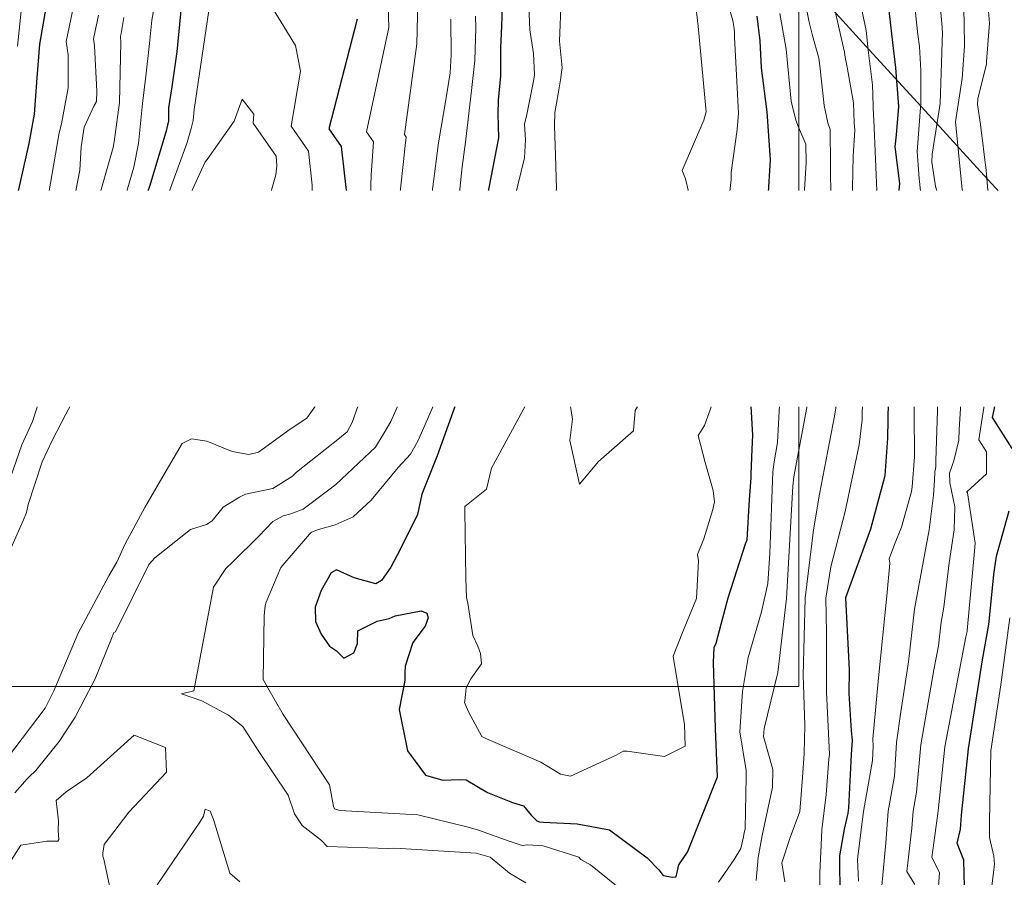
# Model space of a CAD drawing. Extents: x 0 to 2925959, y 0 to 1156707.
# Drawn here: x 2911286 to 2911386, y 1124027 to 1124114 of the extents above; entities that cross this region are included whole.
import ezdxf
from ezdxf import colors
from ezdxf.entities.mleader import LeaderData, LeaderLine
from ezdxf.math import Vec2, Vec3

# ---------------------------------------------------------------- set-up
doc = ezdxf.new("R2010")
doc.units = 0
doc.header["$LTSCALE"] = 0.2
doc.header["$MEASUREMENT"] = 0
for name, color, linetype, lineweight in [('C-ANNO-NOTE', 7, 'Continuous', 35), ('G-ANNO-NOTE', 7, 'Continuous', 35), ('VI-AERI-REFR', 7, 'Continuous', 25), ('VI-TOPO-REFR', 7, 'Continuous', 25)]:
    doc.layers.add(name, color=color, linetype=linetype, lineweight=lineweight)
doc.layers.add('G-ANNO-NPLT', color=5, linetype='Continuous', lineweight=18, plot=False)
doc.layers.add('VA-TOPO-MAJR', color=49, linetype='Continuous', lineweight=25, transparency=0.6)
doc.layers.add('VA-TOPO-MINR', color=47, linetype='Continuous', lineweight=18, transparency=0.6)
doc.styles.add('12 Point Text', font='tahoma.ttf', dxfattribs={"height": 0.12})
picture_1 = doc.add_image_def('image1.jpg', size_in_pixel=(16546, 10329))
picture_2 = doc.add_image_def('image2.jpg', size_in_pixel=(7906, 7684))

msp = doc.modelspace()

# ---------------------------------------------------------------- linework, layer by layer
at = {"layer": 'G-ANNO-NPLT'}
msp.add_lwpolyline([(2909035.402, 1124046.259), (2911365.402, 1124046.259), (2911365.402, 1127536.259), (2909035.402, 1127536.259)], close=True, dxfattribs=at)
at = {"layer": 'VA-TOPO-MAJR', "flags": 128}
for points, elevation in [([(2911285.809, 1124096.496), (2911286.977, 1124101.627), (2911287.494, 1124104.607), (2911287.783, 1124108.292), (2911288.039, 1124111.747), (2911289.254, 1124118.601)], 480), ([(2911320.386, 1124114.281), (2911317.507, 1124103.104), (2911318.758, 1124101.299), (2911319.362, 1124096.236), (2911319.407, 1124095.391), (2911319.278, 1124094.26), (2911318.056, 1124086.932), (2911313.07, 1124078.654), (2911301.577, 1124080.746), (2911298.67, 1124082.483), (2911298.67, 1124082.483), (2911298.115, 1124085.784), (2911298.371, 1124087.931), (2911298.236, 1124090.154), (2911298.261, 1124094.324), (2911299.311, 1124097.366), (2911300.996, 1124103.023), (2911301.219, 1124103.907), (2911301.212, 1124105.243), (2911301.541, 1124107.376), (2911302.052, 1124110.967), (2911302.542, 1124115.877)], 490), ([(2911335.176, 1124115.611), (2911335.125, 1124113.561), (2911335.016, 1124111.371), (2911334.992, 1124108.502), (2911334.756, 1124106.014), (2911334.729, 1124104.62), (2911334.792, 1124102.203), (2911333.63, 1124096.048), (2911332.381, 1124080.856), (2911332.401, 1124080.687), (2911331.748, 1124078.675), (2911328.562, 1124069.773), (2911326.996, 1124065.857), (2911326.539, 1124063.793), (2911324.748, 1124060.138), (2911323.842, 1124058.422), (2911322.892, 1124057.068), (2911322.286, 1124056.716), (2911320.091, 1124057.328), (2911318.308, 1124058.131), (2911317.764, 1124057.837), (2911316.742, 1124056.048), (2911316.131, 1124054.351), (2911316.166, 1124052.878), (2911316.72, 1124051.585), (2911317.573, 1124050.349), (2911318.306, 1124049.903), (2911319.051, 1124049.15), (2911320.06, 1124049.678), (2911320.429, 1124050.652), (2911320.458, 1124051.942), (2911322.421, 1124052.901), (2911323.671, 1124053.195), (2911324.274, 1124053.448), (2911326.909, 1124053.973), (2911327.507, 1124053.737), (2911327.63, 1124053.259), (2911327.322, 1124052.418), (2911326.075, 1124050.726), (2911325.299, 1124048.326), (2911325.245, 1124047.658), (2911325.246, 1124046.859), (2911324.684, 1124043.911), (2911325.514, 1124039.684), (2911327.359, 1124037.212), (2911329.136, 1124036.719), (2911330.822, 1124036.762), (2911331.502, 1124036.732), (2911333.674, 1124035.432), (2911336.223, 1124034.409), (2911337.368, 1124034.098), (2911338.128, 1124033.148), (2911338.727, 1124032.543), (2911338.989, 1124032.455), (2911339.378, 1124032.409), (2911342.807, 1124032.238), (2911346.131, 1124031.629), (2911349.952, 1124028.779), (2911351.148, 1124027.571), (2911351.576, 1124026.987), (2911352.528, 1124026.808), (2911352.903, 1124026.859), (2911353.189, 1124028.064), (2911354.077, 1124029.373), (2911357.118, 1124037.031), (2911356.919, 1124041.97), (2911356.712, 1124048.711), (2911356.794, 1124050.231), (2911356.98, 1124050.685), (2911357.179, 1124051.455), (2911358.207, 1124055.308), (2911359.994, 1124060.802), (2911360.15, 1124061.204), (2911360.378, 1124065.271), (2911360.555, 1124067.529), (2911360.569, 1124067.979), (2911360.598, 1124068.676), (2911360.628, 1124069.681), (2911360.738, 1124071.883), (2911360.317, 1124078.893), (2911359.816, 1124080.602), (2911360.043, 1124081.854), (2911360.657, 1124083.607), (2911361.518, 1124086.067), (2911362.294, 1124090.076), (2911362.216, 1124091.33), (2911362.304, 1124096.071), (2911362.534, 1124099.94), (2911362.185, 1124104.832), (2911361.627, 1124109.324), (2911361.485, 1124112.063), (2911361.176, 1124114.585)], 480), ([(2911369.658, 1124025.564), (2911369.588, 1124027.335), (2911369.594, 1124029.002), (2911370.058, 1124031.706), (2911370.44, 1124033.343), (2911370.492, 1124033.617), (2911370.507, 1124033.89), (2911370.798, 1124039.307), (2911370.873, 1124040.78), (2911370.778, 1124041.721), (2911370.532, 1124045.539), (2911370.568, 1124047.941), (2911370.204, 1124055.303), (2911370.202, 1124055.318), (2911372.762, 1124062.343), (2911374.228, 1124067.774), (2911374.482, 1124071.587), (2911374.699, 1124082.753), (2911374.707, 1124082.983), (2911374.709, 1124083.007), (2911375.206, 1124091.735), (2911375.266, 1124092.818), (2911375.31, 1124093.218), (2911375.704, 1124097.55), (2911375.233, 1124101.271), (2911375.375, 1124102.51), (2911375.623, 1124105.371), (2911375.309, 1124109.318), (2911375, 1124111.922), (2911374.606, 1124115.439)], 490), ([(2911387.147, 1124070.501), (2911385.156, 1124073.683), (2911385.644, 1124075.9), (2911386.853, 1124075.936)], 500), ([(2911382.307, 1124025.841), (2911382.251, 1124028.53), (2911381.552, 1124030.265), (2911381.898, 1124031.703), (2911381.984, 1124033.144), (2911382.695, 1124039.894), (2911384.151, 1124048.979), (2911384.787, 1124052.57), (2911384.858, 1124053.204), (2911385.294, 1124057.666), (2911385.558, 1124059.552), (2911386.861, 1124064.152)], 500)]:
    msp.add_lwpolyline(points, dxfattribs=dict(at, elevation=elevation))
at = {"layer": 'VA-TOPO-MINR', "flags": 128}
for points, elevation in [([(2911281.933, 1124053.263), (2911286.388, 1124063.259), (2911286.696, 1124063.988), (2911286.862, 1124064.8), (2911288.276, 1124069.156), (2911289.318, 1124071.333), (2911290.719, 1124074.007), (2911291.724, 1124075.935), (2911294.017, 1124076.863), (2911293.585, 1124077.956), (2911292.848, 1124079.035), (2911292.739, 1124080.317), (2911294.271, 1124086.945), (2911294.782, 1124088.322), (2911295.194, 1124089.374), (2911295.725, 1124092.063), (2911296.28, 1124094.546), (2911297.621, 1124099.189), (2911298.107, 1124101.627), (2911298.509, 1124105.702), (2911298.87, 1124108.49), (2911299.237, 1124111.808), (2911299.468, 1124114.171), (2911301.635, 1124126.238)], 488), ([(2911361.06, 1124026.486), (2911361.281, 1124028.833), (2911361.68, 1124031.047), (2911362.73, 1124035.995), (2911362.772, 1124037.776), (2911361.815, 1124041.163), (2911361.884, 1124041.953), (2911363.26, 1124047.674), (2911364.151, 1124055.23), (2911364.821, 1124066.66), (2911364.908, 1124067.632), (2911366.606, 1124076.7), (2911366.677, 1124077.095), (2911366.591, 1124079.64), (2911366.474, 1124080.889), (2911366.526, 1124084.412), (2911366.673, 1124085.374), (2911366.814, 1124085.691), (2911367.421, 1124087.137), (2911368.319, 1124091.18), (2911368.363, 1124091.713), (2911368.483, 1124093.021), (2911368.666, 1124095.832), (2911368.626, 1124103.024), (2911368.361, 1124103.707), (2911367.991, 1124105.485), (2911367.552, 1124109.525), (2911367.466, 1124110.323), (2911366.793, 1124112.609), (2911366.475, 1124113.996), (2911364.9, 1124121.952)], 484), ([(2911285.775, 1124111.524), (2911286.712, 1124120.675)], 478), ([(2911337.802, 1124118.052), (2911337.991, 1124113.196), (2911338.368, 1124110.797), (2911338.47, 1124108.602), (2911338.388, 1124107.972), (2911337.69, 1124104.568), (2911337.451, 1124103.573), (2911337.545, 1124101.977), (2911337.454, 1124100.165), (2911335.791, 1124093.323), (2911335.64, 1124091.742), (2911336.263, 1124083.411), (2911336.635, 1124081.488), (2911339.078, 1124078.789), (2911339.255, 1124078.013), (2911334.083, 1124068.512), (2911333.598, 1124066.367), (2911331.379, 1124064.607), (2911331.382, 1124064.196), (2911331.47, 1124057.264), (2911331.553, 1124055.327), (2911331.665, 1124054.743), (2911332.194, 1124051.451), (2911332.704, 1124050.356), (2911332.98, 1124049.619), (2911333.063, 1124048.562), (2911331.971, 1124047.034), (2911331.497, 1124046.105), (2911331.428, 1124045.42), (2911331.383, 1124044.804), (2911331.337, 1124044.628), (2911331.744, 1124043.676), (2911333.095, 1124041.158), (2911333.497, 1124040.944), (2911339.135, 1124038.547), (2911341.134, 1124037.313), (2911342.145, 1124037.11), (2911346.8, 1124039.249), (2911347.522, 1124039.662), (2911347.912, 1124039.661), (2911351.741, 1124039.107), (2911353.843, 1124040.163), (2911353.762, 1124042.396), (2911353.557, 1124043.552), (2911352.619, 1124049.338), (2911353.565, 1124051.747), (2911354.977, 1124055.234), (2911355.206, 1124059.053), (2911355.101, 1124059.711), (2911355.724, 1124061.311), (2911356.635, 1124064.298), (2911356.831, 1124065.075), (2911356.677, 1124066.238), (2911355.88, 1124069.077), (2911355.148, 1124071.839), (2911355.818, 1124072.856), (2911357.308, 1124077.006), (2911357.133, 1124078.564), (2911357.42, 1124081.878), (2911357.714, 1124082.915), (2911358.546, 1124087.218), (2911358.269, 1124088.088), (2911357.531, 1124090.858), (2911357.895, 1124092.423), (2911358.52, 1124097.933), (2911358.531, 1124098.29), (2911358.524, 1124098.658), (2911359.138, 1124103.028), (2911359.28, 1124104.719), (2911358.866, 1124112.443), (2911358.858, 1124112.89), (2911358.817, 1124113.326), (2911358.705, 1124114.144), (2911356.926, 1124120.166)], 478), ([(2911326.662, 1124118.845), (2911326.476, 1124111.764), (2911325.209, 1124102.526), (2911325.386, 1124102.27), (2911325.291, 1124101.396), (2911325.116, 1124099.761), (2911324.774, 1124096.692), (2911324.48, 1124090.684), (2911324.074, 1124088.231), (2911323.813, 1124086.634), (2911323.816, 1124085.946), (2911323.664, 1124084.785), (2911323.593, 1124084.197), (2911321.127, 1124076.619), (2911319.897, 1124073.154), (2911319.389, 1124072.231), (2911318.592, 1124071.585), (2911314.219, 1124068.1), (2911313.795, 1124067.689), (2911311.812, 1124066.428), (2911309.017, 1124065.851), (2911308.391, 1124065.539), (2911306.724, 1124064.542), (2911305.608, 1124063.14), (2911305.058, 1124062.775), (2911303.428, 1124062.251), (2911299.759, 1124059.373), (2911299.163, 1124058.681), (2911295.779, 1124051.839), (2911295.608, 1124051.752), (2911295.359, 1124051.15), (2911293.687, 1124047.045), (2911292.681, 1124045.109), (2911291.658, 1124043.134), (2911290.03, 1124040.633), (2911287.643, 1124037.675), (2911286.955, 1124037.034), (2911286.774, 1124036.843), (2911285.494, 1124035.411)], 486), ([(2911373.86, 1124025.934), (2911374.272, 1124030.297), (2911374.537, 1124033.527), (2911375.159, 1124037.109), (2911375.373, 1124040.536), (2911375.818, 1124043.659), (2911376.594, 1124048.772), (2911377.19, 1124054.131), (2911378.701, 1124062.222), (2911379.132, 1124065.767), (2911379.254, 1124067.296), (2911379.263, 1124068.137), (2911379.379, 1124068.639), (2911379.388, 1124069.308), (2911379.815, 1124082.502), (2911379.999, 1124084.128), (2911380.638, 1124090.59), (2911380.209, 1124094.015), (2911380.003, 1124094.876), (2911379.331, 1124097.263), (2911378.969, 1124099.696), (2911378.996, 1124100.518), (2911379.819, 1124105.684), (2911380.052, 1124112.953), (2911380.043, 1124113.294), (2911380.029, 1124113.47), (2911379.495, 1124119.548)], 494), ([(2911323.476, 1124117.739), (2911323.611, 1124113.423), (2911321.358, 1124102.815), (2911322.072, 1124101.785), (2911321.836, 1124098.389), (2911321.706, 1124094.149), (2911321.673, 1124088.594), (2911321.647, 1124088.302), (2911321.542, 1124087.882), (2911320.602, 1124083.746), (2911319.204, 1124080.072), (2911318.231, 1124077.803), (2911315.252, 1124073.616), (2911313.57, 1124072.484), (2911310.358, 1124070.147), (2911309.372, 1124069.905), (2911307.647, 1124070.204), (2911305.067, 1124071.256), (2911303.524, 1124071.516), (2911302.576, 1124071.042), (2911300.357, 1124067.259), (2911298.75, 1124064.495), (2911296.764, 1124060.809), (2911295.897, 1124058.944), (2911295.093, 1124057.528), (2911291.977, 1124051.704), (2911289.464, 1124045.816), (2911288.595, 1124044.047), (2911284.756, 1124038.976)], 488), ([(2911371.49, 1124026.42), (2911371.385, 1124028.663), (2911372.017, 1124033.503), (2911372.938, 1124038.705), (2911372.981, 1124040.177), (2911372.946, 1124040.908), (2911373.52, 1124047.133), (2911374.393, 1124055.488), (2911374.677, 1124058.838), (2911374.612, 1124059.265), (2911375.153, 1124060.733), (2911375.891, 1124062.495), (2911376.913, 1124066.133), (2911376.982, 1124066.623), (2911377.205, 1124069.665), (2911377.172, 1124074.183), (2911377.261, 1124082.742), (2911377.35, 1124083.566), (2911378.126, 1124092.489), (2911378.13, 1124092.582), (2911378.116, 1124093.961), (2911377.931, 1124095.827), (2911377.671, 1124098.047), (2911377.492, 1124100.8), (2911377.852, 1124105.727), (2911377.862, 1124109.067), (2911377.7, 1124111.493), (2911377.556, 1124112.72), (2911377.011, 1124117.837)], 492), ([(2911310.934, 1124116.842), (2911314.106, 1124111.59), (2911314.615, 1124108.98), (2911313.657, 1124103.394), (2911315.443, 1124100.814), (2911315.816, 1124097.358), (2911315.876, 1124094.643), (2911313.292, 1124084.273), (2911312.561, 1124083.107), (2911312.561, 1124083.107), (2911307.957, 1124083.793), (2911303.625, 1124085.395), (2911300.906, 1124087.933), (2911300.792, 1124088.111), (2911300.779, 1124088.22), (2911300.242, 1124094.102), (2911300.877, 1124095.676), (2911303.083, 1124101.715), (2911303.489, 1124103.151), (2911303.677, 1124103.942), (2911303.792, 1124105.078), (2911305.263, 1124115.158)], 492), ([(2911379.232, 1124019.957), (2911379.743, 1124027.294), (2911378.988, 1124028.821), (2911379.591, 1124033.309), (2911379.613, 1124033.576), (2911379.664, 1124033.871), (2911380.303, 1124040.104), (2911382.452, 1124051.303), (2911382.574, 1124051.868), (2911382.585, 1124051.972), (2911383.283, 1124059.67), (2911383.398, 1124060.881), (2911382.595, 1124065.982), (2911382.551, 1124066.049), (2911382.549, 1124066.087), (2911384.557, 1124067.921), (2911384.543, 1124070.161), (2911383.758, 1124071.414), (2911384.4, 1124075.575), (2911384.394, 1124075.853), (2911384.923, 1124082.02), (2911385.497, 1124085.292), (2911385.673, 1124086.157), (2911385.091, 1124094.484), (2911384.67, 1124096.846), (2911384.498, 1124098.857), (2911383.938, 1124103.533), (2911383.634, 1124105.578), (2911383.655, 1124106.167), (2911384.543, 1124109.722), (2911384.56, 1124109.957), (2911384.834, 1124113.871), (2911384.563, 1124117.18)], 498), ([(2911284.375, 1124085.81), (2911288.269, 1124093.429), (2911288.626, 1124094.603), (2911289.478, 1124099.523), (2911290.012, 1124102.696), (2911290.27, 1124103.63), (2911290.934, 1124107.296), (2911290.953, 1124110.661), (2911290.752, 1124112.013), (2911291.689, 1124116.614)], 482), ([(2911341.176, 1124116.301), (2911341.035, 1124112.043), (2911341.297, 1124109.331), (2911341.243, 1124108.885), (2911341.165, 1124108.301), (2911340.885, 1124106.668), (2911340.555, 1124104.763), (2911340.515, 1124103.388), (2911340.605, 1124100.408), (2911340.727, 1124096.99), (2911340.498, 1124096.139), (2911339.722, 1124094.344), (2911339.033, 1124091.482), (2911338.811, 1124090.393), (2911339.003, 1124085.475), (2911339.951, 1124082.188), (2911340.404, 1124081.308), (2911341.473, 1124079.112), (2911342.35, 1124073.516), (2911342.063, 1124071.336), (2911343.073, 1124066.883), (2911345.009, 1124069.192), (2911346.345, 1124070.38), (2911348.571, 1124072.334), (2911348.741, 1124074.4), (2911349.362, 1124075.427), (2911350.83, 1124076.927), (2911351.692, 1124077.35), (2911351.901, 1124078.247), (2911350.696, 1124081.64), (2911350.302, 1124082.446), (2911350.076, 1124083.257), (2911350.261, 1124083.674), (2911350.747, 1124084.47), (2911352.415, 1124084.675), (2911354.427, 1124085.458), (2911354.284, 1124086.13), (2911353.919, 1124086.719), (2911351.422, 1124088.974), (2911351.003, 1124091.783), (2911353.115, 1124094.53), (2911354.029, 1124095.995), (2911354.154, 1124096.703), (2911353.881, 1124098.007), (2911353.512, 1124098.874), (2911355.719, 1124104.006), (2911355.956, 1124104.843), (2911355.95, 1124105.174), (2911355.149, 1124113.569), (2911354.998, 1124115.03)], 476), ([(2911367.552, 1124025.554), (2911367.542, 1124027.267), (2911367.702, 1124030.103), (2911367.753, 1124031.627), (2911368.197, 1124035.251), (2911368.485, 1124038.843), (2911368.534, 1124039.319), (2911368.39, 1124042.162), (2911368.227, 1124045.686), (2911368.233, 1124051.732), (2911368.178, 1124055.27), (2911368.676, 1124058.465), (2911370.143, 1124064.107), (2911371.579, 1124070.876), (2911371.88, 1124073.424), (2911372.009, 1124081.898), (2911372.211, 1124083.682), (2911372.667, 1124088.999), (2911372.742, 1124089.986), (2911372.931, 1124091.562), (2911373.008, 1124092.509), (2911372.945, 1124093.671), (2911373.405, 1124096.008), (2911373.054, 1124104.024), (2911373.045, 1124104.115), (2911373.014, 1124104.378), (2911372.922, 1124107.595), (2911372.499, 1124111.142), (2911372.288, 1124113.129), (2911371.606, 1124116.412)], 488), ([(2911377.235, 1124026.058), (2911376.424, 1124027.378), (2911376.931, 1124031.803), (2911377.075, 1124033.551), (2911377.412, 1124035.49), (2911377.838, 1124040.32), (2911379.192, 1124047.967), (2911379.667, 1124050.411), (2911379.933, 1124052.801), (2911380.204, 1124054.341), (2911380.739, 1124058.855), (2911381.238, 1124062.21), (2911381.313, 1124064.562), (2911380.81, 1124067.033), (2911380.774, 1124068.017), (2911381.226, 1124069.245), (2911381.742, 1124071.372), (2911381.769, 1124072.421), (2911382.369, 1124082.261), (2911382.677, 1124084.695), (2911383.127, 1124088.398), (2911382.323, 1124095.716), (2911382.25, 1124096.072), (2911382.071, 1124096.96), (2911381.947, 1124097.949), (2911381.393, 1124103.829), (2911382.075, 1124108.245), (2911382.313, 1124111.547), (2911382.264, 1124113.921), (2911382.188, 1124116.427)], 496), ([(2911285.86, 1124080.208), (2911287.406, 1124083.706), (2911287.427, 1124083.88), (2911290.435, 1124091.731), (2911291.332, 1124094.683), (2911292.134, 1124098.879), (2911292.263, 1124101.26), (2911292.57, 1124103.293), (2911293.605, 1124105.482), (2911293.839, 1124105.909), (2911293.86, 1124106.951), (2911293.625, 1124111.571), (2911293.524, 1124112.286), (2911294.043, 1124114.693)], 484), ([(2911357.215, 1124026.318), (2911358.821, 1124028.63), (2911359.506, 1124029.721), (2911359.771, 1124030.914), (2911359.812, 1124031.174), (2911359.931, 1124031.739), (2911360.037, 1124037.049), (2911360.045, 1124037.683), (2911359.408, 1124041.633), (2911359.66, 1124045.75), (2911360.239, 1124049.196), (2911361.617, 1124053.871), (2911362.266, 1124056.758), (2911362.475, 1124059.831), (2911362.775, 1124068.153), (2911362.898, 1124069.164), (2911363.237, 1124071.136), (2911363.54, 1124076.841), (2911363.402, 1124077.072), (2911362.357, 1124080.26), (2911362.435, 1124080.642), (2911363.027, 1124082.084), (2911365.221, 1124087.906), (2911365.44, 1124088.53), (2911365.785, 1124091.582), (2911365.782, 1124092.392), (2911365.756, 1124092.933), (2911365.824, 1124093.788), (2911365.907, 1124095.237), (2911366.156, 1124099.67), (2911366.125, 1124101.55), (2911365.392, 1124103.285), (2911365.109, 1124103.98), (2911364.632, 1124105.929), (2911364.112, 1124111.236), (2911363.465, 1124114.871)], 482), ([(2911363.987, 1124026.353), (2911363.687, 1124028.287), (2911364.533, 1124030.853), (2911365.519, 1124033.516), (2911365.796, 1124036.961), (2911365.955, 1124039.41), (2911366.012, 1124042.268), (2911365.89, 1124046.433), (2911365.866, 1124047.381), (2911366.074, 1124055.249), (2911366.908, 1124062.222), (2911367.526, 1124065.869), (2911369.059, 1124073.828), (2911369.279, 1124075.259), (2911369.308, 1124080.772), (2911369.271, 1124084.522), (2911369.65, 1124086.409), (2911370.404, 1124088.806), (2911370.832, 1124091.712), (2911370.927, 1124092.73), (2911370.831, 1124093.798), (2911370.952, 1124100.304), (2911371.132, 1124102.967), (2911371.066, 1124103.724), (2911370.992, 1124105.756), (2911370.355, 1124109.394), (2911370.134, 1124110.403), (2911370.071, 1124110.918), (2911369.082, 1124115.224)], 486), ([(2911284.798, 1124066.765), (2911286.221, 1124070.895), (2911287.291, 1124073.281), (2911289.186, 1124079.053), (2911289.437, 1124079.69), (2911289.527, 1124082.258), (2911290.591, 1124084.714), (2911292.572, 1124090.055), (2911293.921, 1124094.759), (2911294.088, 1124096.192), (2911295.516, 1124101.203), (2911295.617, 1124101.797), (2911296.177, 1124105.806), (2911296.312, 1124111.96), (2911296.287, 1124112.477), (2911296.276, 1124112.556), (2911296.335, 1124112.823), (2911296.606, 1124114.462)], 486), ([(2911329.946, 1124114.297), (2911329.988, 1124110.653), (2911329.893, 1124108.825), (2911329.47, 1124106.254), (2911328.674, 1124101.691), (2911327.53, 1124092.721), (2911326.906, 1124087.41), (2911327.003, 1124082.502), (2911325.044, 1124076.021), (2911323.828, 1124073.254), (2911323.151, 1124072.107), (2911322.284, 1124070.665), (2911318.233, 1124066.84), (2911317.372, 1124066.207), (2911314.908, 1124064.325), (2911313.631, 1124063.845), (2911312.847, 1124063.655), (2911311.796, 1124063.07), (2911310.39, 1124061.564), (2911307.736, 1124058.962), (2911307.025, 1124058.297), (2911305.74, 1124056.385), (2911303.743, 1124045.803), (2911302.486, 1124045.488), (2911304.554, 1124044.8), (2911307.293, 1124043.316), (2911308.738, 1124042.159), (2911310.325, 1124039.73), (2911313.378, 1124035.189), (2911314.017, 1124033.28), (2911314.78, 1124032.073), (2911316.777, 1124030.567), (2911317.343, 1124029.944), (2911323.542, 1124029.732), (2911324.142, 1124029.763), (2911324.827, 1124029.731), (2911332.539, 1124029.255), (2911333.969, 1124028.858), (2911335.934, 1124027.227), (2911337.575, 1124026.222)], 484), ([(2911332.463, 1124114.588), (2911332.504, 1124113.405), (2911332.384, 1124110.063), (2911332.068, 1124107.029), (2911331.445, 1124101.754), (2911331.107, 1124099.23), (2911329.541, 1124084.255), (2911329.831, 1124081.551), (2911328.647, 1124075.978), (2911326.593, 1124071.249), (2911325.832, 1124069.934), (2911324.576, 1124068.583), (2911321.815, 1124065.239), (2911319.983, 1124063.54), (2911318.156, 1124062.73), (2911316.449, 1124062.247), (2911315.731, 1124061.991), (2911315.544, 1124061.79), (2911312.608, 1124058.393), (2911311.13, 1124054.857), (2911311.023, 1124054.495), (2911310.92, 1124053.441), (2911310.831, 1124046.977), (2911311.294, 1124046.117), (2911312.865, 1124043.394), (2911317.589, 1124036.219), (2911317.994, 1124034.016), (2911318.102, 1124033.768), (2911318.645, 1124033.617), (2911326.587, 1124033.168), (2911331.703, 1124031.912), (2911332.767, 1124031.615), (2911335.986, 1124030.454), (2911337.223, 1124030.027), (2911337.782, 1124030.121), (2911339.363, 1124030.002), (2911342.981, 1124028.84), (2911343.192, 1124028.621), (2911344.198, 1124028.078), (2911348.925, 1124024.232)], 482), ([(2911383.689, 1124014.471), (2911385.366, 1124028.147), (2911385.306, 1124028.946), (2911384.838, 1124030.861), (2911384.857, 1124032.008), (2911384.836, 1124032.494), (2911384.977, 1124039.694), (2911386.02, 1124046.422), (2911386.935, 1124053.251)], 502), ([(2911295.61, 1124023.861), (2911294.578, 1124028.634), (2911294.482, 1124028.939), (2911294.459, 1124029.248), (2911294.627, 1124030.127), (2911297.135, 1124033.43), (2911300.974, 1124037.51), (2911300.872, 1124040.016), (2911297.661, 1124041.301), (2911292.853, 1124036.927), (2911290.75, 1124035.522), (2911289.718, 1124034.615), (2911289.953, 1124032.561), (2911289.933, 1124031.585), (2911290, 1124030.66), (2911289.881, 1124030.47), (2911288.751, 1124030.495), (2911286.132, 1124030.065), (2911284.452, 1124027.473)], 484), ([(2911300.001, 1124026.027), (2911304.349, 1124032.407), (2911304.749, 1124033.04), (2911304.919, 1124033.735), (2911305.423, 1124033.547), (2911305.765, 1124032.708), (2911307.437, 1124027.221), (2911308.433, 1124026.333)], 486)]:
    msp.add_lwpolyline(points, dxfattribs=dict(at, elevation=elevation))
at = {"layer": 'VA-TOPO-MINR', "elevation": 494, "flags": 128}
msp.add_lwpolyline([(2911302.223, 1124093.88), (2911302.33, 1124094.11), (2911304.921, 1124099.75), (2911305.108, 1124099.996), (2911307.873, 1124103.893), (2911308.663, 1124106.138), (2911309.853, 1124104.607), (2911309.806, 1124103.683), (2911312.129, 1124100.329), (2911312.21, 1124099.339), (2911312.116, 1124098.425), (2911310.422, 1124092.453), (2911310.118, 1124090.494), (2911307.529, 1124088.812), (2911306.509, 1124088.689), (2911304.979, 1124089.917), (2911302.568, 1124092.769), (2911302.358, 1124093.079), (2911302.223, 1124093.88)], close=True, dxfattribs=at)

# ---------------------------------------------------------------- referenced raster images: frames only (the image files are external)
at = {"layer": 'VI-AERI-REFR'}
image = msp.add_image(picture_1, insert=(2907453.035, 1121593.764), size_in_units=(13571.167, 8471.932), dxfattribs=at)
image.dxf.flags = 7
at = {"layer": 'VI-TOPO-REFR'}
image = msp.add_image(picture_2, insert=(2897484.75, 1118895.09), size_in_units=(26361.901, 25621.66), dxfattribs=at)
image.dxf.flags = 7

# ---------------------------------------------------------------- leaders
at = {"layer": 'G-ANNO-NOTE'}
ml = msp.add_multileader_mtext('Standard', dxfattribs=at)
ml.set_content('Frog Pit', color=256, style='12 Point Text')
ml.set_leader_properties()
ml.build(insert=Vec2(0, 0))
ml.multileader.update_dxf_attribs({"leader_type": 2, "text_left_attachment_type": 2, "text_right_attachment_type": 2, "dogleg_length": 0.237, "arrow_head_size": 28.8, "scale": 200})
ctx = ml.context
ctx.base_point, ctx.scale, ctx.char_height, ctx.arrow_head_size, ctx.landing_gap_size, ctx.plane_origin, ctx.plane_x_axis, ctx.plane_y_axis = Vec3(2911681.818, 1127991.933), 200, 24, 28.8, 12.5, Vec3(2911753.899, 1128506.282), Vec3(0, -1), Vec3(1, 0)
ctx.left_attachment, ctx.right_attachment, ctx.text_align_type = 2, 2, 1
notes = []
notes.append((ctx, [(0, (0, 0, 0), (0, 0), (1, 0), 1, [])]))
ctx.mtext.insert, ctx.mtext.text_direction, ctx.mtext.rotation, ctx.mtext.width, ctx.mtext.alignment, ctx.mtext.flow_direction = Vec3(2911697.308, 1127924.486), Vec3(0, -1), 4.712389, 112.56774, 2, 5
ml = msp.add_multileader_mtext('Standard', dxfattribs=at)
ml.set_content('AML Site 2084', color=256, style='12 Point Text')
ml.set_leader_properties()
ml.build(insert=Vec2(0, 0))
ml.multileader.update_dxf_attribs({"leader_type": 2, "text_left_attachment_type": 2, "text_right_attachment_type": 2, "dogleg_length": 0.237, "arrow_head_size": 28.8, "scale": 200})
ctx = ml.context
ctx.base_point, ctx.scale, ctx.char_height, ctx.arrow_head_size, ctx.landing_gap_size, ctx.plane_origin, ctx.plane_x_axis, ctx.plane_y_axis = Vec3(2911029.902, 1124986.231), 200, 24, 28.8, 12.5, Vec3(2909465.939, 1128562.57), Vec3(0, -1), Vec3(1, 0)
ctx.left_attachment, ctx.right_attachment = 2, 2
notes.append((ctx, [(1, (1, 1, 0), (2911029.902, 1124705.838), (0, 1), 47.5, [(0, [(2912235.626, 1126939.141)], 0, []), (1, [(2911703.287, 1123710.379)], 0, [])])]))
ctx.mtext.insert, ctx.mtext.text_direction, ctx.mtext.rotation, ctx.mtext.flow_direction = Vec3(2911042.45, 1124973.731), Vec3(0, -1), 4.712389, 5
ml = msp.add_multileader_mtext('Standard', dxfattribs=at)
ml.set_content('County Road 550 South', color=256, style='12 Point Text')
ml.set_leader_properties()
ml.build(insert=Vec2(0, 0))
ml.multileader.update_dxf_attribs({"leader_type": 2, "text_left_attachment_type": 2, "text_right_attachment_type": 2, "dogleg_length": 0.237, "arrow_head_size": 28.8, "scale": 200})
ctx = ml.context
ctx.base_point, ctx.scale, ctx.char_height, ctx.arrow_head_size, ctx.landing_gap_size, ctx.plane_origin = Vec3(2911860.258, 1126395.174), 200, 24, 28.8, 12.5, Vec3(2911017.643, 1126202.691)
ctx.left_attachment, ctx.right_attachment, ctx.text_align_type = 2, 2, 2
notes.append((ctx, [(0, (0, 0, 0), (0, 0), (1, 0), 1, [])]))
ctx.mtext.insert, ctx.mtext.alignment, ctx.mtext.flow_direction = Vec3(2912214.835, 1126411.035), 3, 5
for ctx, leaders in notes:
    for number, flags, end, landing, length, lines in leaders:
        leader = LeaderData()
        leader.index, (leader.has_last_leader_line, leader.has_dogleg_vector, leader.attachment_direction) = number, flags
        leader.last_leader_point, leader.dogleg_vector, leader.dogleg_length = Vec3(end), Vec3(landing), length
        for number, points, colour, breaks in lines:
            line = LeaderLine()
            line.index, line.vertices, line.color, line.breaks = number, Vec3.list(points), colors.encode_raw_color(colour), breaks
            leader.lines.append(line)
        ctx.leaders.append(leader)

# ---------------------------------------------------------------- next in the draw order: leaders
at = {"layer": 'C-ANNO-NOTE'}
ml = msp.add_multileader_mtext('Standard', dxfattribs=at)
ml.set_content('{\\LClearing Limits:\\P}Clear and grub, chip trees and incorporate using a spreader during revegetation, place stumps in disposal areas as shown or as directed by the Engineer.', color=256, style='12 Point Text')
ml.set_leader_properties()
ml.build(insert=Vec2(0, 0))
ml.multileader.update_dxf_attribs({"leader_type": 2, "has_text_frame": 1, "text_left_attachment_type": 2, "text_right_attachment_type": 2, "dogleg_length": 0.237, "arrow_head_size": 7.2, "scale": 50})
ctx = ml.context
ctx.base_point, ctx.scale, ctx.char_height, ctx.arrow_head_size, ctx.landing_gap_size, ctx.plane_origin = Vec3(2909824.702, 1124059.115), 50, 6, 7.2, 3.125, Vec3(2909773.992, 1124489.616)
ctx.left_attachment, ctx.right_attachment = 2, 2
notes = []
notes.append((ctx, [(0, (1, 1, 0), (2909812.827, 1124059.115), (1, 0), 11.875, [(0, [(2909536.864, 1124099.97)], 0, [])])]))
ctx.mtext.insert, ctx.mtext.width, ctx.mtext.flow_direction = Vec3(2909827.827, 1124093.797), 110.04657, 5
ctx.mtext.has_bg_fill, ctx.mtext.bg_color, ctx.mtext.bg_scale_factor, ctx.mtext.bg_transparency, ctx.mtext.use_window_bg_color = 1, -1027028792, 1.5, 0, 1
for ctx, leaders in notes:
    for number, flags, end, landing, length, lines in leaders:
        leader = LeaderData()
        leader.index, (leader.has_last_leader_line, leader.has_dogleg_vector, leader.attachment_direction) = number, flags
        leader.last_leader_point, leader.dogleg_vector, leader.dogleg_length = Vec3(end), Vec3(landing), length
        for number, points, colour, breaks in lines:
            line = LeaderLine()
            line.index, line.vertices, line.color, line.breaks = number, Vec3.list(points), colors.encode_raw_color(colour), breaks
            leader.lines.append(line)
        ctx.leaders.append(leader)

doc.saveas('drawing.dxf')
